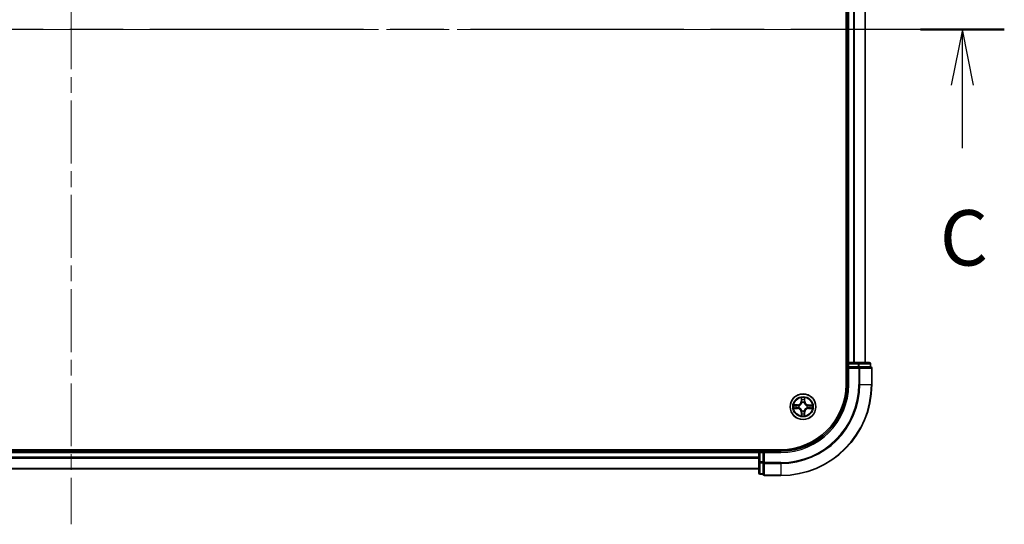
# Model space of a CAD drawing. Units: millimetres. Extents: x 36 to 8698, y 20 to 1425.
# Drawn here: x 1787 to 2009, y 1059 to 1172 of the extents above; entities that cross this region are included whole.
import ezdxf

# ---------------------------------------------------------------- set-up
doc = ezdxf.new("R2010")
doc.units = ezdxf.units.MM
doc.header["$LTSCALE"] = 2.5
doc.linetypes.add('CHAIN', pattern=[0.3543, 0.2362, -0.0295, 0.0591, -0.0295])
for name, color, linetype, lineweight in [('Centerline (ISO)', 131, 'Continuous', 18), ('Section Line (ISO)', 7, 'CHAIN', 25), ('Visible (ISO)', 7, 'Continuous', 35), ('Visible Narrow (ISO)', 7, 'Continuous', 25)]:
    doc.layers.add(name, color=color, linetype=linetype, lineweight=lineweight)
doc.styles.add('Note Text (TK)', font='MS PGothic.ttf')

# ---------------------------------------------------------------- blocks, each defined once
blk = doc.blocks.new('2dTransSection2')
at = {"layer": 'Section Line (ISO)', "linetype": 'CHAIN', "ltscale": 16.309473}
blk.add_line((211.537, 238.031), (126.86, 238.031), dxfattribs=at)
at = {"layer": 'Section Line (ISO)', "linetype": 'Continuous', "lineweight": 50}
blk.add_line((211.537, 238.031), (207.758, 238.031), dxfattribs=at)
at = {"layer": 'Section Line (ISO)', "linetype": 'Continuous'}
for p, q in [((209.648, 238.031), (209.148, 235.531)), ((209.648, 235.531), (209.648, 238.031)), ((210.148, 235.531), (209.648, 238.031)), ((209.648, 232.686), (209.648, 235.531))]:
    blk.add_line(p, q, dxfattribs=at)
at = {"layer": 'Section Line (ISO)', "insert": (208.629, 226.613), "char_height": 2.5, "attachment_point": 7, "style": 'Note Text (TK)'}
blk.add_mtext('C', dxfattribs=at)

msp = doc.modelspace()

# ---------------------------------------------------------------- linework, layer by layer
at = {"layer": 'Centerline (ISO)', "linetype": 'CHAIN', "ltscale": 23.990969}
for p, q in [((1798.5544, 1281.6541), (1798.5544, 1058.6541)), ((1990.0544, 1170.1541), (1607.0544, 1170.1541))]:
    msp.add_line(p, q, dxfattribs=at)
at = {"layer": 'Visible (ISO)'}
for p, q in [((1973.2544, 1250.1541), (1973.2544, 1090.1541)), ((1973.5544, 1245.1541), (1973.5544, 1095.1541)), ((1977.5544, 1095.1541), (1977.5544, 1245.1541)), ((1973.5544, 1095.1541), (1973.2544, 1095.1541)), ((1973.8544, 1095.1541), (1973.5544, 1095.1541)), ((1973.5544, 1094.8541), (1973.5544, 1094.1541)), ((1975.9766, 1095.1541), (1973.8544, 1095.1541)), ((1978.4544, 1095.1541), (1975.9766, 1095.1541)), ((1978.7544, 1094.1541), (1978.7544, 1094.8541)), ((1973.5544, 1094.1541), (1973.8544, 1093.8541)), ((1973.5544, 1094.1541), (1973.5544, 1090.1541)), ((1973.8544, 1094.1541), (1973.5544, 1094.1541)), ((1973.8544, 1094.1541), (1975.9766, 1094.1541)), ((1976.1155, 1094.1541), (1975.9766, 1094.1541)), ((1976.2054, 1094.1541), (1976.1155, 1094.1541)), ((1976.2054, 1094.1541), (1978.6832, 1094.1541)), ((1978.7544, 1094.1541), (1978.6832, 1094.1541)), ((1979.0544, 1090.1541), (1979.0544, 1093.8541)), ((1958.5544, 1075.4541), (1638.5544, 1075.4541)), ((1953.5544, 1075.1541), (1643.5544, 1075.1541)), ((1953.5544, 1075.4541), (1953.5544, 1075.1541)), ((1953.5544, 1075.1541), (1953.5544, 1074.8541)), ((1953.5544, 1074.8541), (1953.5544, 1072.7319)), ((1954.5544, 1075.1541), (1953.8544, 1075.1541)), ((1954.8544, 1074.8541), (1954.5544, 1075.1541)), ((1958.5544, 1075.1541), (1954.5544, 1075.1541)), ((1954.5544, 1075.1541), (1954.5544, 1074.8541)), ((1954.5544, 1072.7319), (1954.5544, 1074.8541)), ((1953.5544, 1072.7319), (1953.5544, 1070.2541)), ((1954.5544, 1072.7319), (1954.5544, 1072.593)), ((1954.5544, 1072.593), (1954.5544, 1072.5031)), ((1954.5544, 1070.0253), (1954.5544, 1072.5031)), ((1643.5544, 1071.1541), (1953.5544, 1071.1541)), ((1954.5544, 1070.0253), (1954.5544, 1069.9541)), ((1953.8544, 1069.9541), (1954.5544, 1069.9541)), ((1954.8544, 1069.6541), (1958.5544, 1069.6541))]:
    msp.add_line(p, q, dxfattribs=at)
msp.add_circle((1963.5544, 1085.1541), 2.9, dxfattribs=at)
for centre, radius, start, end in [((1973.8544, 1094.8541), 0.3, 90, 180), ((1978.4544, 1094.8541), 0.3, 0, 90), ((1978.7544, 1093.8541), 0.3, 0, 90), ((1958.5544, 1090.1541), 20.5, 270, 0), ((1958.5544, 1090.1541), 15, 270, 0), ((1958.5544, 1090.1541), 14.7, 270, 0), ((1953.8544, 1074.8541), 0.3, 90, 180), ((1953.8544, 1070.2541), 0.3, 180, 270), ((1954.8544, 1069.9541), 0.3, 180, 270)]:
    msp.add_arc(centre, radius, start, end, dxfattribs=at)
at = {"layer": 'Visible Narrow (ISO)'}
for p, q in [((1973.8544, 1095.1541), (1973.8544, 1245.1541)), ((1974.9139, 1245.1541), (1974.9139, 1095.1541)), ((1975.1444, 1095.1541), (1975.1444, 1245.1541)), ((1977.4849, 1245.1541), (1977.4849, 1095.1541)), ((1973.2544, 1094.8541), (1973.5544, 1094.8541)), ((1973.5544, 1094.8541), (1973.8544, 1094.8541)), ((1973.8544, 1095.1541), (1973.8544, 1094.8541)), ((1973.8544, 1094.8541), (1975.9766, 1094.8541)), ((1973.8544, 1094.1541), (1973.8544, 1094.8541)), ((1975.9766, 1095.1541), (1975.9766, 1094.8541)), ((1976.2054, 1094.8541), (1975.9766, 1094.8541)), ((1975.9766, 1094.8541), (1975.9766, 1094.1541)), ((1976.2054, 1094.8541), (1978.6832, 1094.8541)), ((1976.2054, 1094.1541), (1976.2054, 1094.8541)), ((1978.7544, 1094.8541), (1978.6832, 1094.8541)), ((1978.6832, 1094.8541), (1978.6832, 1094.1541)), ((1973.8544, 1090.1541), (1973.8544, 1093.8541)), ((1973.8544, 1093.8541), (1976.1155, 1093.8541)), ((1976.1155, 1094.1541), (1976.1155, 1093.8541)), ((1976.1155, 1093.8541), (1976.1155, 1090.1541)), ((1976.3443, 1093.8541), (1976.1155, 1093.8541)), ((1976.3443, 1090.1541), (1976.3443, 1093.8541)), ((1976.3443, 1093.8541), (1978.9832, 1093.8541)), ((1978.9832, 1093.8541), (1978.9832, 1090.1541)), ((1979.0544, 1093.8541), (1978.9832, 1093.8541)), ((1973.8544, 1090.1541), (1973.5544, 1090.1541)), ((1976.3443, 1090.1541), (1976.1155, 1090.1541)), ((1976.3443, 1090.1541), (1978.9832, 1090.1541)), ((1978.9832, 1090.1541), (1979.0544, 1090.1541)), ((1962.3117, 1085.5598), (1961.5322, 1085.5472)), ((1962.3125, 1085.51), (1962.3117, 1085.5598)), ((1963.1666, 1087.1773), (1963.152, 1086.3978)), ((1963.2018, 1086.3969), (1963.152, 1086.3978)), ((1963.2018, 1086.3969), (1963.211, 1086.8869)), ((1963.2018, 1086.3969), (1963.2744, 1086.3955)), ((1963.3145, 1086.0707), (1963.3091, 1086.0913)), ((1963.8022, 1086.0907), (1963.7967, 1086.0701)), ((1963.9103, 1086.396), (1963.8377, 1086.3948)), ((1963.9024, 1086.886), (1963.9103, 1086.396)), ((1963.9103, 1086.396), (1963.9601, 1086.3968)), ((1963.9601, 1086.3968), (1963.9475, 1087.1763)), ((1964.7972, 1085.5067), (1964.7981, 1085.5565)), ((1965.5776, 1085.5419), (1964.7981, 1085.5565)), ((1961.5312, 1084.7663), (1962.3107, 1084.7517)), ((1962.3116, 1084.8015), (1961.8216, 1084.8107)), ((1961.8225, 1085.5021), (1962.3125, 1085.51)), ((1962.3116, 1084.8015), (1962.3107, 1084.7517)), ((1962.3116, 1084.8015), (1962.313, 1084.8741)), ((1962.3125, 1085.51), (1962.3137, 1085.4373)), ((1962.6378, 1084.9142), (1962.6172, 1084.9088)), ((1962.6178, 1085.4019), (1962.6384, 1085.3964)), ((1963.1985, 1083.9122), (1963.1487, 1083.9114)), ((1963.1487, 1083.9114), (1963.1613, 1083.1319)), ((1963.1985, 1083.9122), (1963.2712, 1083.9134)), ((1963.2064, 1083.4222), (1963.1985, 1083.9122)), ((1963.3067, 1084.2175), (1963.3121, 1084.2381)), ((1963.7943, 1084.2375), (1963.7997, 1084.2169)), ((1963.907, 1083.9113), (1963.8344, 1083.9127)), ((1963.907, 1083.9113), (1963.8978, 1083.4213)), ((1963.907, 1083.9113), (1963.9568, 1083.9104)), ((1963.9422, 1083.1309), (1963.9568, 1083.9104)), ((1964.491, 1084.9063), (1964.4704, 1084.9118)), ((1964.471, 1085.394), (1964.4916, 1085.3994)), ((1964.7963, 1084.7982), (1964.7951, 1084.8709)), ((1964.7972, 1085.5067), (1964.7958, 1085.4341)), ((1965.2863, 1084.8061), (1964.7963, 1084.7982)), ((1964.7963, 1084.7982), (1964.7971, 1084.7484)), ((1964.7971, 1084.7484), (1965.5766, 1084.761)), ((1964.7972, 1085.5067), (1965.2872, 1085.4975)), ((1643.5544, 1074.8541), (1953.5544, 1074.8541)), ((1953.8544, 1074.8541), (1953.5544, 1074.8541)), ((1953.8544, 1075.1541), (1953.8544, 1075.4541)), ((1953.8544, 1074.8541), (1953.8544, 1075.1541)), ((1953.8544, 1072.7319), (1953.8544, 1074.8541)), ((1953.8544, 1074.8541), (1954.5544, 1074.8541)), ((1954.8544, 1074.8541), (1958.5544, 1074.8541)), ((1954.8544, 1072.593), (1954.8544, 1074.8541)), ((1958.5544, 1074.8541), (1958.5544, 1075.1541)), ((1953.5544, 1073.7478), (1643.5544, 1073.7478)), ((1643.5544, 1073.5941), (1953.5544, 1073.5941)), ((1953.8544, 1072.7319), (1953.5544, 1072.7319)), ((1953.8544, 1072.7319), (1953.8544, 1072.5031)), ((1954.5544, 1072.7319), (1953.8544, 1072.7319)), ((1953.8544, 1070.0253), (1953.8544, 1072.5031)), ((1953.8544, 1072.5031), (1954.5544, 1072.5031)), ((1954.8544, 1072.593), (1954.5544, 1072.593)), ((1958.5544, 1072.593), (1954.8544, 1072.593)), ((1954.8544, 1072.593), (1954.8544, 1072.3642)), ((1954.8544, 1072.3642), (1958.5544, 1072.3642)), ((1954.8544, 1069.7253), (1954.8544, 1072.3642)), ((1958.5544, 1072.3642), (1958.5544, 1072.593)), ((1958.5544, 1072.3642), (1958.5544, 1069.7253)), ((1953.5544, 1071.2005), (1643.5544, 1071.2005)), ((1953.8544, 1070.0253), (1953.8544, 1069.9541)), ((1954.5544, 1070.0253), (1953.8544, 1070.0253)), ((1958.5544, 1069.7253), (1954.8544, 1069.7253)), ((1954.8544, 1069.7253), (1954.8544, 1069.6541)), ((1958.5544, 1069.7253), (1958.5544, 1069.6541))]:
    msp.add_line(p, q, dxfattribs=at)
for radius in [2.8677, 2.3092, 2.1415]:
    msp.add_circle((1963.5544, 1085.1541), radius, dxfattribs=at)
for centre, radius, start, end in [((1958.5544, 1090.1541), 17.5611, 270, 0), ((1958.5544, 1090.1541), 20.4288, 270, 0), ((1958.5544, 1090.1541), 17.7899, 270, 0), ((1958.5544, 1090.1541), 15.3, 270, 0), ((1963.5544, 1085.1541), 2.0601, 168.999488, 190.850324), ((1962.298, 1086.4139), 0.8542, 270.924906, 358.924906), ((1962.298, 1086.4139), 0.904, 270.924906, 358.924906), ((1963.5544, 1085.1541), 2.0601, 78.999488, 100.850324), ((1963.5544, 1085.1541), 1.6122, 79.617385, 100.232427), ((1963.5544, 1085.1541), 0.9688, 75.18295, 104.666862), ((1963.5544, 1085.1541), 0.9475, 75.18295, 104.666862), ((1964.8142, 1086.4106), 0.904, 180.924906, 268.924906), ((1964.8142, 1086.4106), 0.8542, 180.924906, 268.924906), ((1963.5544, 1085.1541), 2.0601, 348.999488, 10.850324), ((1963.5544, 1085.1541), 1.6122, 169.617385, 190.232427), ((1962.2947, 1083.8976), 0.8542, 0.924906, 88.924906), ((1962.2947, 1083.8976), 0.904, 0.924906, 88.924906), ((1963.5544, 1085.1541), 0.9688, 165.18295, 194.666862), ((1963.5544, 1085.1541), 0.9475, 165.18295, 194.666862), ((1963.5544, 1085.1541), 1.6122, 259.617385, 280.232427), ((1963.5544, 1085.1541), 0.9688, 255.18295, 284.666862), ((1963.5544, 1085.1541), 0.9475, 255.18295, 284.666862), ((1964.8109, 1083.8943), 0.904, 90.924906, 178.924906), ((1964.8109, 1083.8943), 0.8542, 90.924906, 178.924906), ((1963.5544, 1085.1541), 0.9475, 345.18295, 14.666862), ((1963.5544, 1085.1541), 0.9688, 345.18295, 14.666862), ((1963.5544, 1085.1541), 1.6122, 349.617385, 10.232427), ((1963.5544, 1085.1541), 2.0601, 258.999488, 280.850324)]:
    msp.add_arc(centre, radius, start, end, dxfattribs=at)
for centre, major_axis, ratio, start_param, end_param in [((1975.9766, 1094.8541), (0, 0.3), 0.76250914, 4.71238898, 6.28318531), ((1978.4544, 1094.8541), (0, 0.3), 0.76250914, 4.71238898, 6.28318531), ((1976.1155, 1093.8541), (0, 0.3), 0.76250914, 4.71238898, 6.28318531), ((1978.7544, 1093.8541), (0, 0.3), 0.76250914, 4.71238898, 6.28318531), ((1963.2608, 1086.886), (-0.05, -0.0019), 0.54850665, 4.7835784, 6.17876057), ((1963.276, 1086.6966), (-0.0494, -0.0079), 0.89574018, 4.73044269, 6.08586581), ((1963.3205, 1086.048), (-0.0492, 0.0091), 0.87684642, 5.10328313, 6.10089396), ((1963.3205, 1086.048), (-0.0477, 0.015), 0.41070123, 4.96449783, 6.18744952), ((1963.3242, 1086.3946), (-0.0494, -0.0079), 0.89572054, 4.73483766, 6.08588361), ((1963.7879, 1086.394), (0.0494, -0.008), 0.89572054, 0.1973017, 1.54834765), ((1963.7907, 1086.0474), (0.0477, 0.0149), 0.41070123, 0.09573579, 1.31868747), ((1963.7907, 1086.0474), (0.0492, 0.009), 0.87684641, 0.18229136, 1.17990219), ((1963.8369, 1086.6958), (0.0494, -0.008), 0.89574018, 0.19731949, 1.55274262), ((1963.8526, 1086.8852), (0.05, -0.0021), 0.54850665, 0.10442473, 1.4996069), ((1961.8225, 1084.8605), (0.0019, -0.05), 0.54850665, 4.7835784, 6.17876057), ((1961.8233, 1085.4523), (0.0021, 0.05), 0.54850665, 0.10442473, 1.4996069), ((1962.012, 1084.8757), (0.0079, -0.0494), 0.89574018, 4.73044269, 6.08586581), ((1962.0127, 1085.4366), (0.008, 0.0494), 0.89574018, 0.19731949, 1.55274262), ((1962.3139, 1084.9239), (0.0079, -0.0494), 0.89572054, 4.73483766, 6.08588361), ((1962.3145, 1085.3875), (0.008, 0.0494), 0.89572054, 0.1973017, 1.54834765), ((1962.6605, 1084.9201), (-0.0091, -0.0492), 0.87684642, 5.10328313, 6.10089396), ((1962.6611, 1085.3904), (-0.009, 0.0492), 0.87684641, 0.18229136, 1.17990219), ((1962.6605, 1084.9201), (-0.015, -0.0477), 0.41070123, 4.96449783, 6.18744952), ((1962.6611, 1085.3904), (-0.0149, 0.0477), 0.41070123, 0.09573579, 1.31868747), ((1963.2562, 1083.423), (-0.05, 0.0021), 0.54850665, 0.10442473, 1.4996069), ((1963.2719, 1083.6124), (-0.0494, 0.008), 0.89574018, 0.19731949, 1.55274262), ((1963.3181, 1084.2608), (-0.0492, -0.009), 0.87684641, 0.18229136, 1.17990219), ((1963.3181, 1084.2608), (-0.0477, -0.0149), 0.41070123, 0.09573579, 1.31868747), ((1963.321, 1083.9142), (-0.0494, 0.008), 0.89572054, 0.1973017, 1.54834765), ((1963.7846, 1083.9136), (0.0494, 0.0079), 0.89572054, 4.73483766, 6.08588361), ((1963.7884, 1084.2602), (0.0477, -0.015), 0.41070123, 4.96449783, 6.18744952), ((1963.7884, 1084.2602), (0.0492, -0.0091), 0.87684642, 5.10328313, 6.10089396), ((1963.8328, 1083.6116), (0.0494, 0.0079), 0.89574018, 4.73044269, 6.08586581), ((1963.848, 1083.4222), (0.05, 0.0019), 0.54850665, 4.7835784, 6.17876057), ((1964.4477, 1084.9178), (0.0149, -0.0477), 0.41070123, 0.09573579, 1.31868747), ((1964.4477, 1084.9178), (0.009, -0.0492), 0.87684641, 0.18229136, 1.17990219), ((1964.4483, 1085.3881), (0.0091, 0.0492), 0.87684642, 5.10328313, 6.10089396), ((1964.4483, 1085.3881), (0.015, 0.0477), 0.41070123, 4.96449783, 6.18744952), ((1964.7943, 1084.9207), (-0.008, -0.0494), 0.89572054, 0.1973017, 1.54834765), ((1964.7949, 1085.3843), (-0.0079, 0.0494), 0.89572054, 4.73483766, 6.08588361), ((1965.0961, 1084.8716), (-0.008, -0.0494), 0.89574018, 0.19731949, 1.55274262), ((1965.0969, 1085.4325), (-0.0079, 0.0494), 0.89574018, 4.73044269, 6.08586581), ((1965.2855, 1084.8559), (-0.0021, -0.05), 0.54850665, 0.10442473, 1.4996069), ((1965.2863, 1085.4477), (-0.0019, 0.05), 0.54850665, 4.7835784, 6.17876057), ((1953.8544, 1072.7319), (-0.3, 0), 0.76250914, 0, 1.57079633), ((1954.8544, 1072.593), (-0.3, 0), 0.76250914, 0, 1.57079633), ((1953.8544, 1070.2541), (-0.3, 0), 0.76250914, 0, 1.57079633), ((1954.8544, 1069.9541), (-0.3, 0), 0.76250914, 0, 1.57079633)]:
    msp.add_ellipse(centre, major_axis=major_axis, ratio=ratio, start_param=start_param, end_param=end_param, dxfattribs=at)
for points, knots in [([(1961.8225, 1085.5021), (1961.7991, 1085.5024), (1961.7747, 1085.5043), (1961.7103, 1085.512), (1961.6699, 1085.5192), (1961.5966, 1085.5336), (1961.5643, 1085.5404), (1961.5322, 1085.5472)], [-0.0320559737, -0.0320559737, -0.0320559737, -0.0320559737, -0.0236501899, -0.0236501899, -0.0102009359, -0.0102009359, 0.0003383294, 0.0003383294, 0.0003383294, 0.0003383294]), ([(1961.5322, 1085.5472), (1961.5613, 1085.5337), (1961.5907, 1085.52), (1961.6572, 1085.4913), (1961.694, 1085.477), (1961.7526, 1085.4615), (1961.7748, 1085.4575), (1961.7961, 1085.4569)], [-0.0003383294, -0.0003383294, -0.0003383294, -0.0003383294, 0.0102009359, 0.0102009359, 0.0236501899, 0.0236501899, 0.0320559737, 0.0320559737, 0.0320559737, 0.0320559737]), ([(1962.6384, 1085.3964), (1962.6543, 1085.4015), (1962.6702, 1085.4071), (1962.7662, 1085.4435), (1962.8454, 1085.4851), (1962.9682, 1085.5728), (1963.0139, 1085.6114), (1963.0562, 1085.6536), (1963.0985, 1085.6958), (1963.1373, 1085.7414), (1963.2253, 1085.864), (1963.2671, 1085.943), (1963.3037, 1086.039), (1963.3093, 1086.0548), (1963.3145, 1086.0707)], [-0.174866013, -0.174866013, -0.174866013, -0.174866013, -0.16940495, -0.16940495, -0.141674077, -0.141674077, -0.124342281, -0.124342281, -0.124342281, -0.107010485, -0.107010485, -0.079279611, -0.079279611, -0.073818549, -0.073818549, -0.073818549, -0.073818549]), ([(1963.2736, 1086.0648), (1963.2688, 1086.0497), (1963.2637, 1086.0346), (1963.2304, 1085.9434), (1963.1924, 1085.8685), (1963.1121, 1085.7536), (1963.0767, 1085.7112), (1963.0376, 1085.6722), (1962.9986, 1085.6333), (1962.9561, 1085.598), (1962.841, 1085.5179), (1962.766, 1085.4802), (1962.6747, 1085.4471), (1962.6596, 1085.442), (1962.6445, 1085.4373)], [0.073818549, 0.073818549, 0.073818549, 0.073818549, 0.079279611, 0.079279611, 0.107010485, 0.107010485, 0.124342281, 0.124342281, 0.124342281, 0.141674077, 0.141674077, 0.16940495, 0.16940495, 0.174866013, 0.174866013, 0.174866013, 0.174866013]), ([(1963.2562, 1086.9132), (1963.2558, 1086.9283), (1963.2537, 1086.9438), (1963.2453, 1086.9847), (1963.2372, 1087.0103), (1963.2191, 1087.059), (1963.2095, 1087.0821), (1963.1888, 1087.1293), (1963.1776, 1087.1534), (1963.1666, 1087.1773)], [0, 0, 0, 0, 0.0059340385, 0.0059340385, 0.0154285, 0.0154285, 0.0237449879, 0.0237449879, 0.0323943032, 0.0323943032, 0.0323943032, 0.0323943032]), ([(1963.1666, 1087.1773), (1963.1721, 1087.151), (1963.1777, 1087.1245), (1963.188, 1087.0726), (1963.1927, 1087.0472), (1963.2017, 1086.9936), (1963.2057, 1086.9655), (1963.2098, 1086.9205), (1963.2108, 1086.9035), (1963.211, 1086.8869)], [-0.0323943032, -0.0323943032, -0.0323943032, -0.0323943032, -0.0237449879, -0.0237449879, -0.0154285, -0.0154285, -0.0059340385, -0.0059340385, 0, 0, 0, 0]), ([(1963.211, 1086.8869), (1963.2125, 1086.8466), (1963.2146, 1086.8097), (1963.2198, 1086.7458), (1963.2228, 1086.7187), (1963.2262, 1086.6975)], [0, 0, 0, 0, 0.014491423, 0.014491423, 0.0289828459, 0.0289828459, 0.0289828459, 0.0289828459]), ([(1963.2262, 1086.6975), (1963.2342, 1086.6472), (1963.2423, 1086.5968), (1963.2583, 1086.4962), (1963.2664, 1086.4459), (1963.2744, 1086.3955)], [0, 0, 0, 0, 0.0343899271, 0.0343899271, 0.0687798542, 0.0687798542, 0.0687798542, 0.0687798542]), ([(1963.268, 1086.7406), (1963.265, 1086.7599), (1963.2625, 1086.7846), (1963.2585, 1086.8428), (1963.257, 1086.8764), (1963.2562, 1086.9132)], [-0.0289828459, -0.0289828459, -0.0289828459, -0.0289828459, -0.014491423, -0.014491423, 0, 0, 0, 0]), ([(1963.316, 1086.4386), (1963.3081, 1086.489), (1963.3001, 1086.5393), (1963.284, 1086.64), (1963.276, 1086.6903), (1963.268, 1086.7406)], [-0.0687798542, -0.0687798542, -0.0687798542, -0.0687798542, -0.0343899271, -0.0343899271, 0, 0, 0, 0]), ([(1963.2744, 1086.3955), (1963.286, 1086.3271), (1963.2905, 1086.2574), (1963.2852, 1086.1463), (1963.2809, 1086.106), (1963.2736, 1086.0648)], [0, 0, 0, 0, 0.0491206273, 0.0491206273, 0.0764653604, 0.0764653604, 0.0764653604, 0.0764653604]), ([(1963.3091, 1086.0913), (1963.318, 1086.1346), (1963.3235, 1086.1769), (1963.3312, 1086.2936), (1963.3275, 1086.3667), (1963.316, 1086.4386)], [-0.0764653604, -0.0764653604, -0.0764653604, -0.0764653604, -0.0491206273, -0.0491206273, 0, 0, 0, 0]), ([(1963.7961, 1086.438), (1963.7845, 1086.3661), (1963.7806, 1086.293), (1963.788, 1086.1763), (1963.7934, 1086.134), (1963.8022, 1086.0907)], [-0.0982412545, -0.0982412545, -0.0982412545, -0.0982412545, -0.0491206273, -0.0491206273, -0.0217758941, -0.0217758941, -0.0217758941, -0.0217758941]), ([(1963.845, 1086.7399), (1963.8368, 1086.6896), (1963.8287, 1086.6393), (1963.8124, 1086.5386), (1963.8043, 1086.4883), (1963.7961, 1086.438)], [-0.0687798542, -0.0687798542, -0.0687798542, -0.0687798542, -0.0343899271, -0.0343899271, 0, 0, 0, 0]), ([(1963.7967, 1086.0701), (1963.8019, 1086.0542), (1963.8074, 1086.0383), (1963.8438, 1085.9423), (1963.8854, 1085.8631), (1963.9731, 1085.7403), (1964.0117, 1085.6946), (1964.0539, 1085.6523), (1964.0961, 1085.61), (1964.1417, 1085.5713), (1964.2643, 1085.4832), (1964.3433, 1085.4414), (1964.4393, 1085.4048), (1964.4551, 1085.3992), (1964.471, 1085.394)], [-0.174866013, -0.174866013, -0.174866013, -0.174866013, -0.16940495, -0.16940495, -0.141674077, -0.141674077, -0.124342281, -0.124342281, -0.124342281, -0.107010485, -0.107010485, -0.079279611, -0.079279611, -0.073818549, -0.073818549, -0.073818549, -0.073818549]), ([(1963.8377, 1086.064), (1963.8304, 1086.1053), (1963.8262, 1086.1456), (1963.8213, 1086.2567), (1963.8259, 1086.3264), (1963.8377, 1086.3948)], [0.0217758941, 0.0217758941, 0.0217758941, 0.0217758941, 0.0491206273, 0.0491206273, 0.0982412545, 0.0982412545, 0.0982412545, 0.0982412545]), ([(1963.8377, 1086.3948), (1963.8458, 1086.4451), (1963.854, 1086.4954), (1963.8703, 1086.596), (1963.8785, 1086.6463), (1963.8867, 1086.6966)], [0, 0, 0, 0, 0.0343899271, 0.0343899271, 0.0687798542, 0.0687798542, 0.0687798542, 0.0687798542]), ([(1964.4651, 1085.435), (1964.45, 1085.4397), (1964.4349, 1085.4448), (1964.3437, 1085.4781), (1964.2688, 1085.5161), (1964.1539, 1085.5964), (1964.1115, 1085.6318), (1964.0726, 1085.6709), (1964.0336, 1085.7099), (1963.9983, 1085.7525), (1963.9183, 1085.8675), (1963.8805, 1085.9426), (1963.8474, 1086.0338), (1963.8423, 1086.0489), (1963.8377, 1086.064)], [0.073818549, 0.073818549, 0.073818549, 0.073818549, 0.079279611, 0.079279611, 0.107010485, 0.107010485, 0.124342281, 0.124342281, 0.124342281, 0.141674077, 0.141674077, 0.16940495, 0.16940495, 0.174866013, 0.174866013, 0.174866013, 0.174866013]), ([(1963.8573, 1086.9124), (1963.8563, 1086.8759), (1963.8548, 1086.8425), (1963.8507, 1086.7841), (1963.8481, 1086.7593), (1963.845, 1086.7399)], [-0.0289828459, -0.0289828459, -0.0289828459, -0.0289828459, -0.0145850634, -0.0145850634, 0, 0, 0, 0]), ([(1963.9475, 1087.1763), (1963.934, 1087.1472), (1963.9203, 1087.1178), (1963.8917, 1087.0513), (1963.8773, 1087.0146), (1963.8618, 1086.956), (1963.8578, 1086.9337), (1963.8573, 1086.9124)], [-0.0003383294, -0.0003383294, -0.0003383294, -0.0003383294, 0.0102009359, 0.0102009359, 0.0236501899, 0.0236501899, 0.0320559737, 0.0320559737, 0.0320559737, 0.0320559737]), ([(1963.8867, 1086.6966), (1963.8902, 1086.718), (1963.8933, 1086.7453), (1963.8985, 1086.8093), (1963.9007, 1086.8459), (1963.9024, 1086.886)], [0, 0, 0, 0, 0.0145850634, 0.0145850634, 0.0289828459, 0.0289828459, 0.0289828459, 0.0289828459]), ([(1963.9024, 1086.886), (1963.9027, 1086.9094), (1963.9047, 1086.9338), (1963.9124, 1086.9982), (1963.9195, 1087.0386), (1963.9339, 1087.1119), (1963.9407, 1087.1443), (1963.9475, 1087.1763)], [-0.0320559737, -0.0320559737, -0.0320559737, -0.0320559737, -0.0236501899, -0.0236501899, -0.0102009359, -0.0102009359, 0.0003383294, 0.0003383294, 0.0003383294, 0.0003383294]), ([(1965.5776, 1085.5419), (1965.5513, 1085.5364), (1965.5248, 1085.5308), (1965.4729, 1085.5205), (1965.4475, 1085.5158), (1965.3939, 1085.5068), (1965.3658, 1085.5028), (1965.3208, 1085.4987), (1965.3038, 1085.4977), (1965.2872, 1085.4975)], [-0.0323943032, -0.0323943032, -0.0323943032, -0.0323943032, -0.0237449879, -0.0237449879, -0.0154285, -0.0154285, -0.0059340385, -0.0059340385, 0, 0, 0, 0]), ([(1965.3135, 1085.4523), (1965.3286, 1085.4527), (1965.3441, 1085.4548), (1965.385, 1085.4632), (1965.4107, 1085.4714), (1965.4594, 1085.4894), (1965.4824, 1085.499), (1965.5296, 1085.5198), (1965.5537, 1085.5309), (1965.5776, 1085.5419)], [0, 0, 0, 0, 0.0059340385, 0.0059340385, 0.0154285, 0.0154285, 0.0237449879, 0.0237449879, 0.0323943032, 0.0323943032, 0.0323943032, 0.0323943032]), ([(1961.7953, 1084.8559), (1961.7802, 1084.8555), (1961.7648, 1084.8534), (1961.7238, 1084.845), (1961.6982, 1084.8369), (1961.6495, 1084.8188), (1961.6264, 1084.8092), (1961.5792, 1084.7884), (1961.5551, 1084.7773), (1961.5312, 1084.7663)], [0, 0, 0, 0, 0.0059340385, 0.0059340385, 0.0154285, 0.0154285, 0.0237449879, 0.0237449879, 0.0323943032, 0.0323943032, 0.0323943032, 0.0323943032]), ([(1961.5312, 1084.7663), (1961.5575, 1084.7718), (1961.584, 1084.7774), (1961.636, 1084.7877), (1961.6613, 1084.7924), (1961.7149, 1084.8014), (1961.7431, 1084.8054), (1961.788, 1084.8095), (1961.8051, 1084.8105), (1961.8216, 1084.8107)], [-0.0323943032, -0.0323943032, -0.0323943032, -0.0323943032, -0.0237449879, -0.0237449879, -0.0154285, -0.0154285, -0.0059340385, -0.0059340385, 0, 0, 0, 0]), ([(1961.9679, 1084.8677), (1961.9486, 1084.8647), (1961.9239, 1084.8621), (1961.8657, 1084.8582), (1961.8321, 1084.8567), (1961.7953, 1084.8559)], [-0.0289828459, -0.0289828459, -0.0289828459, -0.0289828459, -0.014491423, -0.014491423, 0, 0, 0, 0]), ([(1961.7961, 1085.4569), (1961.8326, 1085.456), (1961.866, 1085.4545), (1961.9244, 1085.4504), (1961.9492, 1085.4477), (1961.9686, 1085.4446)], [-0.0289828459, -0.0289828459, -0.0289828459, -0.0289828459, -0.0145850634, -0.0145850634, 0, 0, 0, 0]), ([(1961.8216, 1084.8107), (1961.8619, 1084.8122), (1961.8988, 1084.8143), (1961.9627, 1084.8195), (1961.9898, 1084.8225), (1962.011, 1084.8259)], [0, 0, 0, 0, 0.014491423, 0.014491423, 0.0289828459, 0.0289828459, 0.0289828459, 0.0289828459]), ([(1962.0119, 1085.4864), (1961.9906, 1085.4898), (1961.9632, 1085.493), (1961.8992, 1085.4982), (1961.8626, 1085.5004), (1961.8225, 1085.5021)], [0, 0, 0, 0, 0.0145850634, 0.0145850634, 0.0289828459, 0.0289828459, 0.0289828459, 0.0289828459]), ([(1962.2699, 1084.9157), (1962.2195, 1084.9077), (1962.1692, 1084.8997), (1962.0685, 1084.8837), (1962.0182, 1084.8757), (1961.9679, 1084.8677)], [-0.0687798542, -0.0687798542, -0.0687798542, -0.0687798542, -0.0343899271, -0.0343899271, 0, 0, 0, 0]), ([(1961.9686, 1085.4446), (1962.0189, 1085.4365), (1962.0693, 1085.4284), (1962.1699, 1085.4121), (1962.2202, 1085.404), (1962.2705, 1085.3958)], [-0.0687798542, -0.0687798542, -0.0687798542, -0.0687798542, -0.0343899271, -0.0343899271, 0, 0, 0, 0]), ([(1962.011, 1084.8259), (1962.0613, 1084.8339), (1962.1117, 1084.8419), (1962.2123, 1084.858), (1962.2627, 1084.8661), (1962.313, 1084.8741)], [0, 0, 0, 0, 0.0343899271, 0.0343899271, 0.0687798542, 0.0687798542, 0.0687798542, 0.0687798542]), ([(1962.3137, 1085.4373), (1962.2634, 1085.4455), (1962.2131, 1085.4537), (1962.1125, 1085.47), (1962.0622, 1085.4782), (1962.0119, 1085.4864)], [0, 0, 0, 0, 0.0343899271, 0.0343899271, 0.0687798542, 0.0687798542, 0.0687798542, 0.0687798542]), ([(1962.6172, 1084.9088), (1962.5739, 1084.9177), (1962.5316, 1084.9232), (1962.4149, 1084.9309), (1962.3418, 1084.9272), (1962.2699, 1084.9157)], [-0.0764653604, -0.0764653604, -0.0764653604, -0.0764653604, -0.0491206273, -0.0491206273, 0, 0, 0, 0]), ([(1962.2705, 1085.3958), (1962.3424, 1085.3842), (1962.4155, 1085.3803), (1962.5322, 1085.3877), (1962.5745, 1085.3931), (1962.6178, 1085.4019)], [-0.0982412545, -0.0982412545, -0.0982412545, -0.0982412545, -0.0491206273, -0.0491206273, -0.0217758941, -0.0217758941, -0.0217758941, -0.0217758941]), ([(1962.313, 1084.8741), (1962.3814, 1084.8857), (1962.4511, 1084.8901), (1962.5622, 1084.8849), (1962.6025, 1084.8806), (1962.6437, 1084.8732)], [0, 0, 0, 0, 0.0491206273, 0.0491206273, 0.0764653604, 0.0764653604, 0.0764653604, 0.0764653604]), ([(1962.6445, 1085.4373), (1962.6032, 1085.4301), (1962.5629, 1085.4259), (1962.4518, 1085.4209), (1962.3821, 1085.4256), (1962.3137, 1085.4373)], [0.0217758941, 0.0217758941, 0.0217758941, 0.0217758941, 0.0491206273, 0.0491206273, 0.0982412545, 0.0982412545, 0.0982412545, 0.0982412545]), ([(1963.3121, 1084.2381), (1963.307, 1084.254), (1963.3014, 1084.2699), (1963.265, 1084.3659), (1963.2234, 1084.4451), (1963.1357, 1084.5679), (1963.0971, 1084.6136), (1963.0549, 1084.6559), (1963.0127, 1084.6982), (1962.9671, 1084.7369), (1962.8445, 1084.825), (1962.7655, 1084.8668), (1962.6695, 1084.9034), (1962.6537, 1084.909), (1962.6378, 1084.9142)], [-0.174866013, -0.174866013, -0.174866013, -0.174866013, -0.16940495, -0.16940495, -0.141674077, -0.141674077, -0.124342281, -0.124342281, -0.124342281, -0.107010485, -0.107010485, -0.079279611, -0.079279611, -0.073818549, -0.073818549, -0.073818549, -0.073818549]), ([(1962.6437, 1084.8732), (1962.6588, 1084.8685), (1962.6739, 1084.8634), (1962.7651, 1084.8301), (1962.84, 1084.7921), (1962.9549, 1084.7118), (1962.9973, 1084.6764), (1963.0363, 1084.6373), (1963.0752, 1084.5983), (1963.1105, 1084.5557), (1963.1906, 1084.4407), (1963.2283, 1084.3657), (1963.2614, 1084.2744), (1963.2665, 1084.2593), (1963.2712, 1084.2442)], [0.073818549, 0.073818549, 0.073818549, 0.073818549, 0.079279611, 0.079279611, 0.107010485, 0.107010485, 0.124342281, 0.124342281, 0.124342281, 0.141674077, 0.141674077, 0.16940495, 0.16940495, 0.174866013, 0.174866013, 0.174866013, 0.174866013]), ([(1963.2064, 1083.4222), (1963.2061, 1083.3988), (1963.2042, 1083.3744), (1963.1965, 1083.31), (1963.1893, 1083.2696), (1963.175, 1083.1963), (1963.1681, 1083.1639), (1963.1613, 1083.1319)], [-0.0320559737, -0.0320559737, -0.0320559737, -0.0320559737, -0.0236501899, -0.0236501899, -0.0102009359, -0.0102009359, 0.0003383294, 0.0003383294, 0.0003383294, 0.0003383294]), ([(1963.1613, 1083.1319), (1963.1748, 1083.161), (1963.1885, 1083.1904), (1963.2172, 1083.2569), (1963.2315, 1083.2936), (1963.247, 1083.3522), (1963.251, 1083.3745), (1963.2516, 1083.3958)], [-0.0003383294, -0.0003383294, -0.0003383294, -0.0003383294, 0.0102009359, 0.0102009359, 0.0236501899, 0.0236501899, 0.0320559737, 0.0320559737, 0.0320559737, 0.0320559737]), ([(1963.2221, 1083.6116), (1963.2187, 1083.5902), (1963.2156, 1083.5629), (1963.2103, 1083.4989), (1963.2081, 1083.4623), (1963.2064, 1083.4222)], [0, 0, 0, 0, 0.0145850634, 0.0145850634, 0.0289828459, 0.0289828459, 0.0289828459, 0.0289828459]), ([(1963.2712, 1083.9134), (1963.263, 1083.8631), (1963.2548, 1083.8128), (1963.2385, 1083.7122), (1963.2303, 1083.6619), (1963.2221, 1083.6116)], [0, 0, 0, 0, 0.0343899271, 0.0343899271, 0.0687798542, 0.0687798542, 0.0687798542, 0.0687798542]), ([(1963.2516, 1083.3958), (1963.2525, 1083.4323), (1963.254, 1083.4657), (1963.2581, 1083.5241), (1963.2608, 1083.5489), (1963.2639, 1083.5683)], [-0.0289828459, -0.0289828459, -0.0289828459, -0.0289828459, -0.0145850634, -0.0145850634, 0, 0, 0, 0]), ([(1963.2639, 1083.5683), (1963.272, 1083.6186), (1963.2801, 1083.6689), (1963.2964, 1083.7696), (1963.3046, 1083.8199), (1963.3127, 1083.8702)], [-0.0687798542, -0.0687798542, -0.0687798542, -0.0687798542, -0.0343899271, -0.0343899271, 0, 0, 0, 0]), ([(1963.2712, 1084.2442), (1963.2784, 1084.2029), (1963.2826, 1084.1626), (1963.2876, 1084.0515), (1963.2829, 1083.9818), (1963.2712, 1083.9134)], [0.0217758941, 0.0217758941, 0.0217758941, 0.0217758941, 0.0491206273, 0.0491206273, 0.0982412545, 0.0982412545, 0.0982412545, 0.0982412545]), ([(1963.3127, 1083.8702), (1963.3243, 1083.9421), (1963.3282, 1084.0152), (1963.3208, 1084.1319), (1963.3154, 1084.1742), (1963.3067, 1084.2175)], [-0.0982412545, -0.0982412545, -0.0982412545, -0.0982412545, -0.0491206273, -0.0491206273, -0.0217758941, -0.0217758941, -0.0217758941, -0.0217758941]), ([(1963.7997, 1084.2169), (1963.7908, 1084.1736), (1963.7854, 1084.1313), (1963.7776, 1084.0146), (1963.7814, 1083.9415), (1963.7928, 1083.8696)], [-0.0764653604, -0.0764653604, -0.0764653604, -0.0764653604, -0.0491206273, -0.0491206273, 0, 0, 0, 0]), ([(1963.7928, 1083.8696), (1963.8008, 1083.8192), (1963.8088, 1083.7689), (1963.8248, 1083.6682), (1963.8328, 1083.6179), (1963.8408, 1083.5676)], [-0.0687798542, -0.0687798542, -0.0687798542, -0.0687798542, -0.0343899271, -0.0343899271, 0, 0, 0, 0]), ([(1964.4704, 1084.9118), (1964.4545, 1084.9067), (1964.4386, 1084.9011), (1964.3426, 1084.8647), (1964.2634, 1084.8231), (1964.1406, 1084.7354), (1964.0949, 1084.6968), (1964.0526, 1084.6546), (1964.0103, 1084.6124), (1963.9716, 1084.5668), (1963.8835, 1084.4442), (1963.8418, 1084.3652), (1963.8051, 1084.2692), (1963.7995, 1084.2534), (1963.7943, 1084.2375)], [-0.174866013, -0.174866013, -0.174866013, -0.174866013, -0.16940495, -0.16940495, -0.141674077, -0.141674077, -0.124342281, -0.124342281, -0.124342281, -0.107010485, -0.107010485, -0.079279611, -0.079279611, -0.073818549, -0.073818549, -0.073818549, -0.073818549]), ([(1963.8344, 1083.9127), (1963.8229, 1083.9811), (1963.8184, 1084.0508), (1963.8236, 1084.1619), (1963.8279, 1084.2022), (1963.8353, 1084.2434)], [0, 0, 0, 0, 0.0491206273, 0.0491206273, 0.0764653604, 0.0764653604, 0.0764653604, 0.0764653604]), ([(1963.8826, 1083.6107), (1963.8746, 1083.661), (1963.8666, 1083.7114), (1963.8505, 1083.812), (1963.8424, 1083.8623), (1963.8344, 1083.9127)], [0, 0, 0, 0, 0.0343899271, 0.0343899271, 0.0687798542, 0.0687798542, 0.0687798542, 0.0687798542]), ([(1963.8353, 1084.2434), (1963.84, 1084.2585), (1963.8451, 1084.2736), (1963.8784, 1084.3648), (1963.9164, 1084.4397), (1963.9967, 1084.5546), (1964.0321, 1084.597), (1964.0712, 1084.636), (1964.1102, 1084.6749), (1964.1528, 1084.7102), (1964.2679, 1084.7903), (1964.3429, 1084.828), (1964.4341, 1084.8611), (1964.4492, 1084.8662), (1964.4644, 1084.8709)], [0.073818549, 0.073818549, 0.073818549, 0.073818549, 0.079279611, 0.079279611, 0.107010485, 0.107010485, 0.124342281, 0.124342281, 0.124342281, 0.141674077, 0.141674077, 0.16940495, 0.16940495, 0.174866013, 0.174866013, 0.174866013, 0.174866013]), ([(1963.8408, 1083.5676), (1963.8438, 1083.5483), (1963.8464, 1083.5236), (1963.8503, 1083.4654), (1963.8518, 1083.4318), (1963.8526, 1083.395)], [-0.0289828459, -0.0289828459, -0.0289828459, -0.0289828459, -0.014491423, -0.014491423, 0, 0, 0, 0]), ([(1963.8526, 1083.395), (1963.853, 1083.3799), (1963.8551, 1083.3644), (1963.8635, 1083.3235), (1963.8717, 1083.2979), (1963.8897, 1083.2492), (1963.8993, 1083.2261), (1963.9201, 1083.1789), (1963.9312, 1083.1548), (1963.9422, 1083.1309)], [0, 0, 0, 0, 0.0059340385, 0.0059340385, 0.0154285, 0.0154285, 0.0237449879, 0.0237449879, 0.0323943032, 0.0323943032, 0.0323943032, 0.0323943032]), ([(1963.8978, 1083.4213), (1963.8963, 1083.4616), (1963.8942, 1083.4985), (1963.8891, 1083.5624), (1963.886, 1083.5895), (1963.8826, 1083.6107)], [0, 0, 0, 0, 0.014491423, 0.014491423, 0.0289828459, 0.0289828459, 0.0289828459, 0.0289828459]), ([(1963.9422, 1083.1309), (1963.9367, 1083.1572), (1963.9312, 1083.1837), (1963.9209, 1083.2356), (1963.9161, 1083.261), (1963.9072, 1083.3146), (1963.9032, 1083.3427), (1963.899, 1083.3877), (1963.898, 1083.4047), (1963.8978, 1083.4213)], [-0.0323943032, -0.0323943032, -0.0323943032, -0.0323943032, -0.0237449879, -0.0237449879, -0.0154285, -0.0154285, -0.0059340385, -0.0059340385, 0, 0, 0, 0]), ([(1964.4644, 1084.8709), (1964.5056, 1084.8781), (1964.5459, 1084.8823), (1964.657, 1084.8873), (1964.7267, 1084.8826), (1964.7951, 1084.8709)], [0.0217758941, 0.0217758941, 0.0217758941, 0.0217758941, 0.0491206273, 0.0491206273, 0.0982412545, 0.0982412545, 0.0982412545, 0.0982412545]), ([(1964.7958, 1085.4341), (1964.7274, 1085.4225), (1964.6577, 1085.4181), (1964.5466, 1085.4233), (1964.5063, 1085.4276), (1964.4651, 1085.435)], [0, 0, 0, 0, 0.0491206273, 0.0491206273, 0.0764653604, 0.0764653604, 0.0764653604, 0.0764653604]), ([(1964.8383, 1084.9124), (1964.7664, 1084.924), (1964.6933, 1084.9279), (1964.5766, 1084.9205), (1964.5343, 1084.9151), (1964.491, 1084.9063)], [-0.0982412545, -0.0982412545, -0.0982412545, -0.0982412545, -0.0491206273, -0.0491206273, -0.0217758941, -0.0217758941, -0.0217758941, -0.0217758941]), ([(1964.4916, 1085.3994), (1964.535, 1085.3905), (1964.5772, 1085.385), (1964.6939, 1085.3773), (1964.767, 1085.381), (1964.8389, 1085.3925)], [-0.0764653604, -0.0764653604, -0.0764653604, -0.0764653604, -0.0491206273, -0.0491206273, 0, 0, 0, 0]), ([(1964.7951, 1084.8709), (1964.8454, 1084.8627), (1964.8957, 1084.8545), (1964.9963, 1084.8382), (1965.0466, 1084.83), (1965.0969, 1084.8218)], [0, 0, 0, 0, 0.0343899271, 0.0343899271, 0.0687798542, 0.0687798542, 0.0687798542, 0.0687798542]), ([(1965.0978, 1085.4823), (1965.0475, 1085.4743), (1964.9972, 1085.4663), (1964.8965, 1085.4502), (1964.8462, 1085.4421), (1964.7958, 1085.4341)], [0, 0, 0, 0, 0.0343899271, 0.0343899271, 0.0687798542, 0.0687798542, 0.0687798542, 0.0687798542]), ([(1965.1402, 1084.8636), (1965.0899, 1084.8717), (1965.0396, 1084.8798), (1964.9389, 1084.8961), (1964.8886, 1084.9042), (1964.8383, 1084.9124)], [-0.0687798542, -0.0687798542, -0.0687798542, -0.0687798542, -0.0343899271, -0.0343899271, 0, 0, 0, 0]), ([(1964.8389, 1085.3925), (1964.8893, 1085.4005), (1964.9396, 1085.4085), (1965.0403, 1085.4245), (1965.0906, 1085.4325), (1965.1409, 1085.4405)], [-0.0687798542, -0.0687798542, -0.0687798542, -0.0687798542, -0.0343899271, -0.0343899271, 0, 0, 0, 0]), ([(1965.0969, 1084.8218), (1965.1183, 1084.8184), (1965.1456, 1084.8152), (1965.2096, 1084.81), (1965.2462, 1084.8078), (1965.2863, 1084.8061)], [0, 0, 0, 0, 0.0145850634, 0.0145850634, 0.0289828459, 0.0289828459, 0.0289828459, 0.0289828459]), ([(1965.2872, 1085.4975), (1965.2469, 1085.496), (1965.21, 1085.4939), (1965.1461, 1085.4888), (1965.119, 1085.4857), (1965.0978, 1085.4823)], [0, 0, 0, 0, 0.014491423, 0.014491423, 0.0289828459, 0.0289828459, 0.0289828459, 0.0289828459]), ([(1965.3127, 1084.8513), (1965.2762, 1084.8522), (1965.2428, 1084.8537), (1965.1845, 1084.8578), (1965.1596, 1084.8605), (1965.1402, 1084.8636)], [-0.0289828459, -0.0289828459, -0.0289828459, -0.0289828459, -0.0145850634, -0.0145850634, 0, 0, 0, 0]), ([(1965.1409, 1085.4405), (1965.1602, 1085.4435), (1965.1849, 1085.4461), (1965.2432, 1085.45), (1965.2767, 1085.4515), (1965.3135, 1085.4523)], [-0.0289828459, -0.0289828459, -0.0289828459, -0.0289828459, -0.014491423, -0.014491423, 0, 0, 0, 0]), ([(1965.2863, 1084.8061), (1965.3097, 1084.8058), (1965.3341, 1084.8039), (1965.3985, 1084.7962), (1965.439, 1084.789), (1965.5122, 1084.7747), (1965.5446, 1084.7678), (1965.5766, 1084.761)], [-0.0320559737, -0.0320559737, -0.0320559737, -0.0320559737, -0.0236501899, -0.0236501899, -0.0102009359, -0.0102009359, 0.0003383294, 0.0003383294, 0.0003383294, 0.0003383294]), ([(1965.5766, 1084.761), (1965.5475, 1084.7745), (1965.5181, 1084.7882), (1965.4516, 1084.8169), (1965.4149, 1084.8312), (1965.3563, 1084.8467), (1965.3341, 1084.8507), (1965.3127, 1084.8513)], [-0.0003383294, -0.0003383294, -0.0003383294, -0.0003383294, 0.0102009359, 0.0102009359, 0.0236501899, 0.0236501899, 0.0320559737, 0.0320559737, 0.0320559737, 0.0320559737])]:
    msp.add_open_spline(points, degree=3, knots=knots, dxfattribs=at)

# ---------------------------------------------------------------- block references
at = {"layer": 'Section Line (ISO)', "xscale": 5, "yscale": 5, "zscale": 5}
msp.add_blockref('2dTransSection2', (951.25, -20), dxfattribs=at)

doc.saveas('drawing.dxf')
